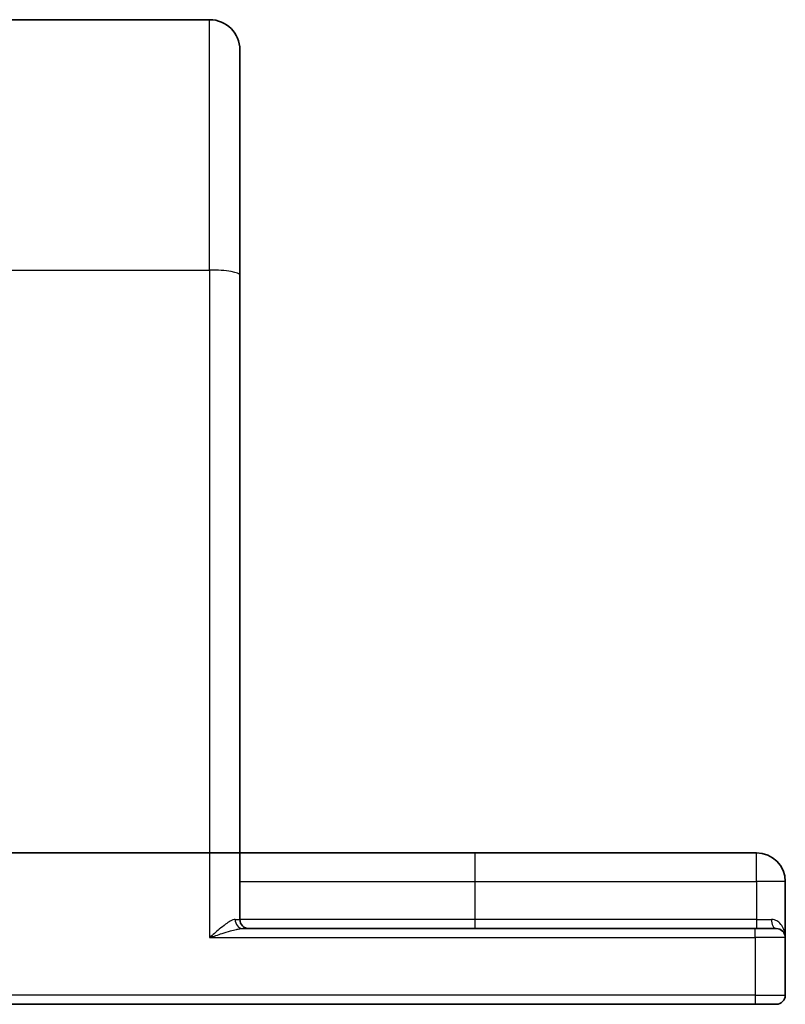
# Model space of a CAD drawing. Units: millimetres. Extents: x 7 to 7682, y 4 to 1409.
# Drawn here: x 1216 to 1241, y 420 to 453 of the extents above; entities that cross this region are included whole.
import ezdxf

# ---------------------------------------------------------------- set-up
doc = ezdxf.new("R2010")
doc.units = ezdxf.units.MM
doc.header["$LTSCALE"] = 0.5
doc.layers.add('Visible (ISO)', color=7, linetype='Continuous', lineweight=35)
doc.layers.add('Visible Narrow (ISO)', color=7, linetype='Continuous', lineweight=25)

msp = doc.modelspace()

# ---------------------------------------------------------------- linework, layer by layer
at = {"layer": 'Visible (ISO)'}
for p, q in [((1208.17322, 452.51986), (1222.07592, 452.51986)), ((1223.07592, 451.51986), (1223.07592, 444.08269)), ((1223.07592, 425.01986), (1223.07592, 444.08269)), ((1197.5607, 425.01986), (1222.07592, 425.01986)), ((1222.07592, 425.01986), (1223.07592, 425.01986)), ((1223.07592, 422.81986), (1223.07592, 425.01986)), ((1230.82592, 425.01986), (1223.07592, 425.01986)), ((1240.12592, 425.01986), (1230.82592, 425.01986)), ((1241.07592, 422.21986), (1241.07592, 424.06986)), ((1240.07592, 422.51986), (1223.17137, 422.51986)), ((1240.07592, 422.51986), (1240.77592, 422.51986)), ((1241.07592, 420.31986), (1241.07592, 422.21986)), ((1212.82592, 420.01986), (1240.07592, 420.01986)), ((1240.77592, 420.01986), (1240.07592, 420.01986))]:
    msp.add_line(p, q, dxfattribs=at)
for centre, radius, start, end in [((1222.07592, 451.51986), 1, 0, 90), ((1240.12592, 424.06986), 0.95, 0, 90), ((1223.37592, 422.81986), 0.3, 180, 270), ((1240.77592, 422.21986), 0.3, 0, 90), ((1240.77592, 420.31986), 0.3, 270, 0)]:
    msp.add_arc(centre, radius, start, end, dxfattribs=at)
at = {"layer": 'Visible Narrow (ISO)'}
for p, q in [((1222.07592, 444.25634), (1222.07592, 452.51986)), ((1205.64722, 444.25634), (1222.07592, 444.25634)), ((1222.07592, 444.25634), (1222.07592, 425.01986)), ((1222.07592, 425.01986), (1222.07592, 422.21986)), ((1230.82592, 425.01986), (1230.82592, 424.06986)), ((1240.12592, 424.06986), (1240.12592, 425.01986)), ((1223.07592, 424.06986), (1230.82592, 424.06986)), ((1230.82592, 424.06986), (1230.82592, 422.81986)), ((1230.82592, 424.06986), (1240.12592, 424.06986)), ((1240.12592, 424.06986), (1240.12592, 422.81986)), ((1241.07592, 424.06986), (1240.12592, 424.06986)), ((1222.91857, 422.81986), (1223.07592, 422.81986)), ((1230.82592, 422.81986), (1223.07592, 422.81986)), ((1230.82592, 422.81986), (1230.82592, 422.51986)), ((1240.12592, 422.81986), (1230.82592, 422.81986)), ((1240.07592, 422.21986), (1240.07592, 422.51986)), ((1240.12592, 422.81986), (1240.12592, 422.51986)), ((1240.12592, 422.81986), (1240.61992, 422.81986)), ((1222.07592, 422.21986), (1240.07592, 422.21986)), ((1240.07592, 422.21986), (1240.07592, 420.31986)), ((1241.07592, 422.21986), (1240.07592, 422.21986)), ((1240.07592, 420.31986), (1212.43541, 420.31986)), ((1240.07592, 420.31986), (1240.07592, 420.01986)), ((1240.07592, 420.31986), (1241.07592, 420.31986))]:
    msp.add_line(p, q, dxfattribs=at)
for centre, major_axis, ratio, start_param, end_param in [((1222.07592, 444.08269), (1, 0), 0.17364818, 0, 1.57079633), ((1223.17137, 422.81986), (0, -0.3), 0.84265009, 4.71238898, 6.28318531), ((1240.77592, 422.81986), (0, -0.3), 0.52, 4.71238898, 6.28318531)]:
    msp.add_ellipse(centre, major_axis=major_axis, ratio=ratio, start_param=start_param, end_param=end_param, dxfattribs=at)
for points, knots in [([(1222.91857, 422.81986), (1222.89549, 422.81986), (1222.86993, 422.8143), (1222.81531, 422.79482), (1222.78591, 422.78069), (1222.70654, 422.73606), (1222.65511, 422.7012), (1222.53447, 422.61222), (1222.46387, 422.55507), (1222.28913, 422.40825), (1222.18201, 422.31355), (1222.07592, 422.21986)], [0, 0, 0, 0, 0.016720671, 0.016720671, 0.033705168, 0.033705168, 0.060669302, 0.060669302, 0.094929791, 0.094929791, 0.144948058, 0.144948058, 0.144948058, 0.144948058]), ([(1222.07592, 422.21986), (1222.21384, 422.2667), (1222.35309, 422.31405), (1222.58025, 422.38747), (1222.67204, 422.41604), (1222.82887, 422.46053), (1222.89573, 422.47796), (1222.99891, 422.50027), (1223.03712, 422.50734), (1223.10813, 422.51708), (1223.14136, 422.51986), (1223.17137, 422.51986)], [-0.144948058, -0.144948058, -0.144948058, -0.144948058, -0.094929791, -0.094929791, -0.060669302, -0.060669302, -0.033705168, -0.033705168, -0.016720671, -0.016720671, 0, 0, 0, 0]), ([(1241.07592, 422.21986), (1241.07592, 422.25637), (1241.07339, 422.29299), (1241.05624, 422.41472), (1241.03007, 422.49831), (1240.95574, 422.6321), (1240.91415, 422.68534), (1240.82195, 422.76135), (1240.77568, 422.78815), (1240.691, 422.81415), (1240.65621, 422.81986), (1240.61992, 422.81986)], [-0.000554605, -0.000554605, -0.000554605, -0.000554605, 0.018680988, 0.018680988, 0.064028446, 0.064028446, 0.098911107, 0.098911107, 0.125743923, 0.125743923, 0.142514432, 0.142514432, 0.142514432, 0.142514432])]:
    msp.add_open_spline(points, degree=3, knots=knots, dxfattribs=at)

doc.saveas('drawing.dxf')
